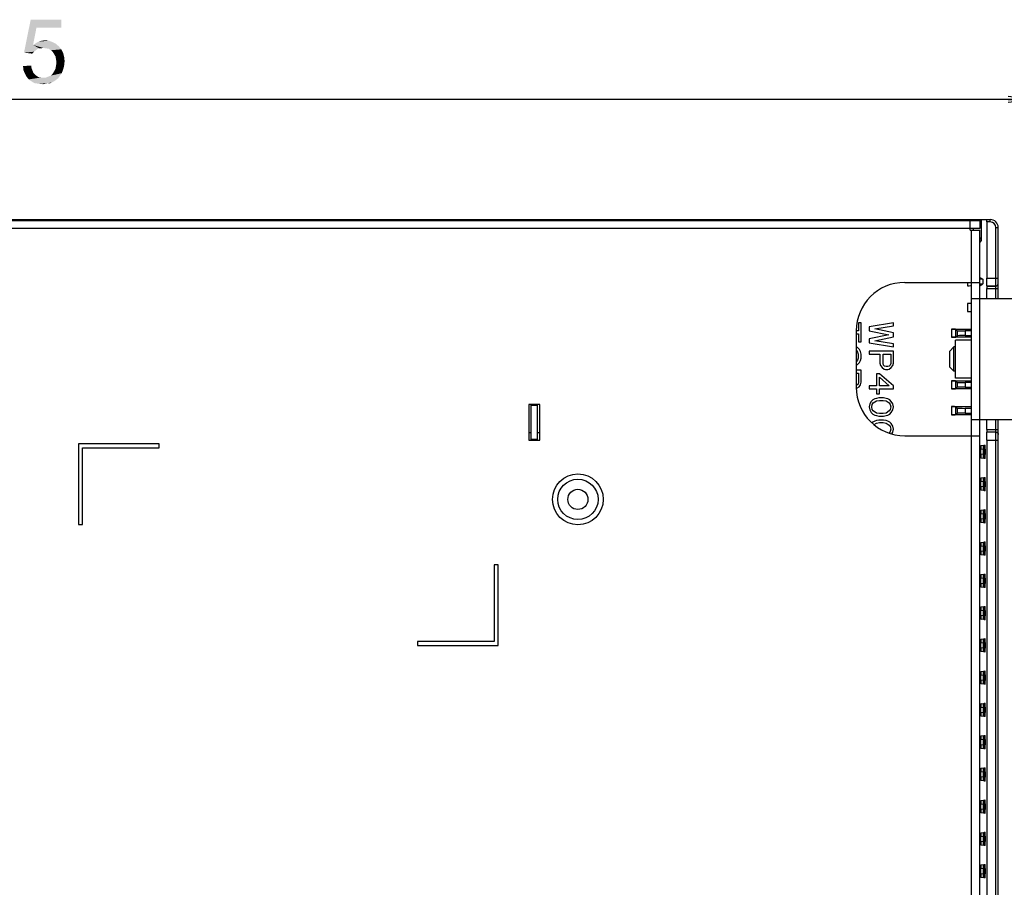
# Model space of a CAD drawing. Units: millimetres. Extents: x 0 to 1189, y 0 to 841.
# Drawn here: x 932 to 1054, y 365 to 472 of the extents above; entities that cross this region are included whole.
import ezdxf

# ---------------------------------------------------------------- set-up
doc = ezdxf.new("R2010")
doc.units = ezdxf.units.MM
doc.header["$LTSCALE"] = 65.395
doc.layers.get('0').update_dxf_attribs({"linetype": 'CONTINUOUS'})
for name, color, linetype in [('3_ALL_AXES', 7, 'CONTINUOUS'), ('7_ALL_FEATURES', 7, 'CONTINUOUS'), ('DEF_DRAFT_DIM', 7, 'CONTINUOUS')]:
    doc.layers.add(name, color=color, linetype=linetype)
doc.styles.add('TEXTSTYLE_2', font='ar_wgl__.ttf')
doc.dimstyles.new('DIMSTYLE_1', dxfattribs={"dimtxt": 8, "dimasz": 3, "dimexe": 0.8, "dimexo": 0.2, "dimgap": 2, "dimtad": 1, "dimdsep": 46, "dimtxsty": 'TEXTSTYLE_2', "dimblk": 'OPEN', "dimblk1": 'OPEN', "dimblk2": 'OPEN', "dimcen": 0.09, "dimazin": 2, "dimtp": 0.5, "dimtm": 0.5, "dimtfac": 1, "dimtofl": 0, "dimtmove": 0, "dimatfit": 3, "dimldrblk": 'OPEN', "dimfxl": 1, "dimtolj": 1, "dimarcsym": 0})

# ---------------------------------------------------------------- blocks, each defined once
blk = doc.blocks.new('_OPEN')
at = {"color": 0, "linetype": 'ByBlock'}
for p, q in [((0, 0), (-1, 0.117)), ((-1, -0.117), (0, 0)), ((-1, 0), (0, 0))]:
    blk.add_line(p, q, dxfattribs=at)
blk = doc.blocks.new('*D5')
at = {"layer": 'DEF_DRAFT_DIM', "color": 2, "linetype": 'Continuous', "transparency": 16777216}
for p, q in [((790.73, 432.6), (790.73, 463.4)), ((790.73, 462.6), (923.98, 462.6)), ((1057.23, 462.6), (923.98, 462.6)), ((1057.23, 432.6), (1057.23, 463.4))]:
    blk.add_line(p, q, dxfattribs=at)
at = {"layer": 'DEF_DRAFT_DIM', "color": 2, "linetype": 'Continuous', "transparency": 16777216, "xscale": 3, "yscale": 3, "zscale": 3, "rotation": 180}
blk.add_blockref('_OPEN', (790.73, 462.6), dxfattribs=at)
at = {"layer": 'DEF_DRAFT_DIM', "color": 2, "linetype": 'Continuous', "transparency": 16777216, "xscale": 3, "yscale": 3, "zscale": 3}
blk.add_blockref('_OPEN', (1057.23, 462.6), dxfattribs=at)

msp = doc.modelspace()

# ---------------------------------------------------------------- linework, layer by layer
at = {"layer": '3_ALL_AXES', "color": 7, "linetype": 'Continuous'}
for p, q in [((1049.685, 432.751), (1047.685, 432.751)), ((1047.685, 428.051), (1047.685, 432.751)), ((1047.685, 431.901), (1047.485, 431.901)), ((1047.685, 428.901), (1047.485, 428.901)), ((1049.685, 428.051), (1047.685, 428.051)), ((994.785, 424.751), (994.785, 420.351)), ((996.185, 424.751), (994.785, 424.751)), ((996.185, 420.351), (996.185, 424.751)), ((995.085, 421.251), (994.789, 421.251)), ((996.185, 421.251), (995.885, 421.251)), ((994.785, 420.351), (996.185, 420.351))]:
    msp.add_line(p, q, dxfattribs=at)
at = {"layer": '7_ALL_FEATURES', "color": 7, "linetype": 'Continuous'}
for p, q in [((797.285, 447.601), (1050.685, 447.601)), ((913.251, 447.701), (1051.985, 447.701)), ((1049.485, 446.401), (1049.485, 447.601)), ((1049.886, 447.701), (1049.886, 447.601)), ((1050.685, 447.601), (1050.685, 446.601)), ((1050.886, 447.701), (1050.886, 445.102)), ((1051.985, 447.401), (1051.581, 447.401)), ((1051.581, 447.401), (1051.581, 440.452)), ((1051.985, 447.401), (1051.985, 447.701)), ((1052.685, 446.701), (1052.985, 446.701)), ((1052.685, 437.901), (1052.685, 446.701)), ((1052.985, 437.901), (1052.985, 446.701)), ((1050.685, 446.601), (797.285, 446.601)), ((1049.485, 446.401), (1050.685, 446.401)), ((1049.685, 264.801), (1049.685, 446.401)), ((1049.886, 446.601), (1049.886, 446.401)), ((1050.685, 264.801), (1050.685, 446.401)), ((1050.886, 445.102), (1050.685, 444.901)), ((1041.385, 439.901), (1050.685, 439.901)), ((1049.192, 439.901), (1049.192, 439.501)), ((1050.685, 440.501), (1051.078, 440.291)), ((1051.078, 440.291), (1050.685, 440.291)), ((1050.685, 439.501), (1051.078, 439.71)), ((1050.685, 439.71), (1051.078, 439.71)), ((1051.078, 440.291), (1051.078, 439.71)), ((1051.559, 439.467), (1051.556, 439.445)), ((1051.556, 439.445), (1052.685, 439.445)), ((1051.559, 439.467), (1052.685, 439.467)), ((1051.581, 440.452), (1052.985, 440.452)), ((1051.549, 439.149), (1052.985, 439.149)), ((1051.549, 437.901), (1051.549, 439.149)), ((1049.192, 437.301), (1049.192, 436.301)), ((1049.685, 437.901), (1057.985, 437.901)), ((1035.985, 434.901), (1035.666, 434.901)), ((1035.666, 434.901), (1035.666, 433.901)), ((1035.985, 432.526), (1035.985, 434.901)), ((1039.985, 434.901), (1036.985, 434.401)), ((1037.687, 434.151), (1039.985, 434.526)), ((1039.985, 434.526), (1039.985, 434.901)), ((1035.666, 433.901), (1035.385, 433.901)), ((1035.385, 433.901), (1035.385, 426.901)), ((1035.385, 433.526), (1035.666, 433.526)), ((1035.666, 433.526), (1035.666, 432.526)), ((1036.985, 434.401), (1036.985, 433.901)), ((1036.985, 433.901), (1039.41, 433.401)), ((1039.41, 433.401), (1036.985, 432.901)), ((1039.985, 433.651), (1037.687, 434.151)), ((1039.985, 433.151), (1039.985, 433.651)), ((1047.192, 434.101), (1049.685, 434.101)), ((1047.192, 434.101), (1047.192, 433.101)), ((1047.692, 434.094), (1047.692, 433.108)), ((1047.692, 434.094), (1047.881, 433.905)), ((1047.692, 433.108), (1047.881, 433.297)), ((1047.881, 433.905), (1047.881, 433.297)), ((1049.685, 433.891), (1048.881, 433.891)), ((1048.881, 433.891), (1048.881, 433.31)), ((1048.881, 433.31), (1049.685, 433.31)), ((1035.666, 432.526), (1035.985, 432.526)), ((1036.985, 432.901), (1036.985, 432.401)), ((1036.985, 432.401), (1039.985, 431.901)), ((1037.687, 432.651), (1039.985, 433.151)), ((1039.985, 432.276), (1037.687, 432.651)), ((1039.985, 431.901), (1039.985, 432.276)), ((1049.685, 433.101), (1047.192, 433.101)), ((1035.538, 431.838), (1035.385, 431.913)), ((1035.385, 431.48), (1035.41, 431.463)), ((1035.41, 431.463), (1035.538, 431.276)), ((1035.793, 431.588), (1035.538, 431.838)), ((1035.538, 431.276), (1035.602, 431.026)), ((1035.602, 431.026), (1035.602, 430.526)), ((1035.921, 431.338), (1035.793, 431.588)), ((1035.985, 431.026), (1035.921, 431.338)), ((1035.985, 430.526), (1035.985, 431.026)), ((1039.985, 431.401), (1036.985, 431.401)), ((1036.985, 431.401), (1036.985, 431.026)), ((1036.985, 431.026), (1038.325, 431.026)), ((1038.325, 431.026), (1038.325, 429.901)), ((1038.708, 431.026), (1039.666, 431.026)), ((1038.708, 429.838), (1038.708, 431.026)), ((1039.666, 431.026), (1039.666, 429.838)), ((1039.985, 429.901), (1039.985, 431.401)), ((1046.985, 431.401), (1047.485, 431.901)), ((1046.985, 429.401), (1046.985, 431.401)), ((1047.485, 428.913), (1047.485, 431.901)), ((1035.41, 430.088), (1035.385, 430.072)), ((1035.385, 429.638), (1035.538, 429.713)), ((1035.538, 430.276), (1035.41, 430.088)), ((1035.602, 430.526), (1035.538, 430.276)), ((1035.538, 429.713), (1035.793, 429.963)), ((1035.793, 429.963), (1035.921, 430.213)), ((1035.921, 430.213), (1035.985, 430.526)), ((1038.325, 429.901), (1038.389, 429.588)), ((1038.389, 429.588), (1038.581, 429.338)), ((1038.772, 429.651), (1038.708, 429.838)), ((1038.9, 429.526), (1038.772, 429.651)), ((1039.602, 429.651), (1039.474, 429.526)), ((1039.666, 429.838), (1039.602, 429.651)), ((1039.73, 429.338), (1039.921, 429.588)), ((1039.921, 429.588), (1039.985, 429.901)), ((1035.985, 429.026), (1035.385, 429.026)), ((1035.385, 428.651), (1035.666, 428.651)), ((1035.666, 428.651), (1035.666, 427.463)), ((1035.985, 427.526), (1035.985, 429.026)), ((1038.262, 428.588), (1037.879, 428.588)), ((1037.879, 428.588), (1037.879, 427.088)), ((1039.985, 427.088), (1038.262, 428.588)), ((1038.581, 429.338), (1038.836, 429.151)), ((1038.836, 429.151), (1039.028, 429.088)), ((1039.091, 429.463), (1038.9, 429.526)), ((1039.028, 429.088), (1039.283, 429.088)), ((1039.283, 429.463), (1039.091, 429.463)), ((1039.474, 429.526), (1039.283, 429.463)), ((1039.283, 429.088), (1039.474, 429.151)), ((1039.474, 429.151), (1039.73, 429.338)), ((1046.985, 429.401), (1047.485, 428.901)), ((1047.485, 428.901), (1047.485, 428.913)), ((1035.474, 427.151), (1035.385, 427.122)), ((1035.602, 427.276), (1035.474, 427.151)), ((1035.666, 427.463), (1035.602, 427.276)), ((1035.73, 426.963), (1035.921, 427.213)), ((1035.921, 427.213), (1035.985, 427.526)), ((1038.262, 427.088), (1038.262, 428.151)), ((1038.262, 428.151), (1039.474, 427.088)), ((1047.192, 427.701), (1049.685, 427.701)), ((1047.192, 427.701), (1047.192, 426.701)), ((1047.692, 427.694), (1047.692, 426.708)), ((1047.692, 427.694), (1047.881, 427.505)), ((1047.881, 427.505), (1047.881, 426.897)), ((1049.685, 427.491), (1048.881, 427.491)), ((1048.881, 427.491), (1048.881, 426.91)), ((1035.397, 426.751), (1035.474, 426.776)), ((1035.474, 426.776), (1035.73, 426.963)), ((1037.879, 427.088), (1036.985, 427.088)), ((1036.985, 427.088), (1036.985, 426.713)), ((1036.985, 426.713), (1037.879, 426.713)), ((1037.879, 426.713), (1037.879, 426.088)), ((1037.879, 426.088), (1038.262, 426.088)), ((1039.474, 427.088), (1038.262, 427.088)), ((1038.262, 426.713), (1039.985, 426.713)), ((1038.262, 426.088), (1038.262, 426.713)), ((1039.985, 426.713), (1039.985, 427.088)), ((1049.685, 426.701), (1047.192, 426.701)), ((1047.692, 426.708), (1047.881, 426.897)), ((1048.881, 426.91), (1049.685, 426.91)), ((995.085, 420.351), (995.085, 424.751)), ((995.885, 420.351), (995.885, 424.751)), ((1037.049, 424.838), (1036.985, 424.463)), ((1037.24, 425.151), (1037.049, 424.838)), ((1037.432, 425.338), (1037.24, 425.151)), ((1037.304, 424.463), (1037.368, 424.776)), ((1037.368, 424.776), (1037.496, 424.963)), ((1037.687, 425.463), (1037.432, 425.338)), ((1037.496, 424.963), (1037.879, 425.213)), ((1037.879, 425.526), (1037.687, 425.463)), ((1038.198, 425.588), (1037.879, 425.526)), ((1037.879, 425.213), (1038.262, 425.276)), ((1038.772, 425.588), (1038.198, 425.588)), ((1038.262, 425.276), (1038.708, 425.276)), ((1038.708, 425.276), (1039.091, 425.213)), ((1039.091, 425.526), (1038.772, 425.588)), ((1039.283, 425.463), (1039.091, 425.526)), ((1039.091, 425.213), (1039.474, 424.963)), ((1039.538, 425.338), (1039.283, 425.463)), ((1039.474, 424.963), (1039.602, 424.776)), ((1039.73, 425.151), (1039.538, 425.338)), ((1039.602, 424.776), (1039.666, 424.463)), ((1039.921, 424.838), (1039.73, 425.151)), ((1039.985, 424.463), (1039.921, 424.838)), ((995.885, 424.651), (995.085, 424.651)), ((1036.985, 424.463), (1037.049, 424.088)), ((1037.049, 424.088), (1037.24, 423.776)), ((1037.24, 423.776), (1037.432, 423.588)), ((1037.368, 424.151), (1037.304, 424.463)), ((1037.496, 423.963), (1037.368, 424.151)), ((1037.432, 423.588), (1037.687, 423.463)), ((1037.879, 423.713), (1037.496, 423.963)), ((1038.262, 423.651), (1037.879, 423.713)), ((1038.708, 423.651), (1038.262, 423.651)), ((1039.091, 423.713), (1038.708, 423.651)), ((1039.474, 423.963), (1039.091, 423.713)), ((1039.283, 423.463), (1039.538, 423.588)), ((1039.602, 424.151), (1039.474, 423.963)), ((1039.538, 423.588), (1039.73, 423.776)), ((1039.666, 424.463), (1039.602, 424.151)), ((1039.73, 423.776), (1039.921, 424.088)), ((1039.921, 424.088), (1039.985, 424.463)), ((1047.192, 424.501), (1049.685, 424.501)), ((1047.192, 424.501), (1047.192, 423.501)), ((1049.685, 423.501), (1047.192, 423.501)), ((1047.692, 424.494), (1047.692, 423.508)), ((1047.692, 424.494), (1047.881, 424.305)), ((1047.692, 423.508), (1047.881, 423.697)), ((1047.881, 424.305), (1047.881, 423.697)), ((1049.685, 424.291), (1048.881, 424.291)), ((1048.881, 424.291), (1048.881, 423.71)), ((1048.881, 423.71), (1049.685, 423.71)), ((1037.432, 422.588), (1037.335, 422.494)), ((1037.687, 422.713), (1037.432, 422.588)), ((1037.591, 422.275), (1037.879, 422.463)), ((1037.687, 423.463), (1037.879, 423.401)), ((1037.879, 422.776), (1037.687, 422.713)), ((1037.879, 423.401), (1038.198, 423.338)), ((1038.198, 422.838), (1037.879, 422.776)), ((1037.879, 422.463), (1038.262, 422.526)), ((1038.198, 423.338), (1038.772, 423.338)), ((1038.772, 422.838), (1038.198, 422.838)), ((1038.262, 422.526), (1038.708, 422.526)), ((1038.708, 422.526), (1039.091, 422.463)), ((1038.772, 423.338), (1039.091, 423.401)), ((1039.091, 422.776), (1038.772, 422.838)), ((1039.091, 423.401), (1039.283, 423.463)), ((1039.283, 422.713), (1039.091, 422.776)), ((1039.091, 422.463), (1039.474, 422.213)), ((1039.538, 422.588), (1039.283, 422.713)), ((1039.73, 422.401), (1039.538, 422.588)), ((1039.921, 422.088), (1039.73, 422.401)), ((1049.685, 422.901), (1057.985, 422.901)), ((1051.549, 421.653), (1051.549, 422.901)), ((1052.685, 298.901), (1052.685, 422.901)), ((1052.985, 298.901), (1052.985, 422.901)), ((1039.474, 422.213), (1039.602, 422.026)), ((1039.602, 421.401), (1039.474, 421.213)), ((1039.602, 422.026), (1039.666, 421.713)), ((1039.666, 421.713), (1039.602, 421.401)), ((1039.794, 421.131), (1039.921, 421.338)), ((1039.985, 421.713), (1039.921, 422.088)), ((1039.921, 421.338), (1039.985, 421.713)), ((1051.549, 421.653), (1052.985, 421.653)), ((1052.685, 421.357), (1051.556, 421.357)), ((1051.559, 421.335), (1051.556, 421.357)), ((1052.685, 421.335), (1051.559, 421.335)), ((938.985, 419.901), (938.985, 409.901)), ((948.985, 419.901), (938.985, 419.901)), ((948.985, 419.401), (948.985, 419.901)), ((995.085, 420.451), (995.885, 420.451)), ((1041.385, 420.901), (1050.685, 420.901)), ((1051.581, 420.35), (1052.985, 420.35)), ((1051.581, 420.35), (1051.581, 301.452)), ((939.485, 409.901), (939.485, 419.401)), ((939.485, 419.401), (948.985, 419.401)), ((1051.176, 419.215), (1050.834, 419.173)), ((1050.834, 418.629), (1050.834, 419.173)), ((1051.176, 418.587), (1050.834, 418.629)), ((1050.847, 419.671), (1051.163, 419.71)), ((1051.176, 418.587), (1051.176, 419.215)), ((1051.36, 419.238), (1051.238, 419.223)), ((1051.238, 419.223), (1051.238, 418.579)), ((1051.251, 419.72), (1051.347, 419.732)), ((1051.36, 419.238), (1051.36, 418.564)), ((1051.163, 418.092), (1050.847, 418.131)), ((1051.238, 418.579), (1051.36, 418.564)), ((1051.347, 418.07), (1051.251, 418.081)), ((1051.176, 415.215), (1050.834, 415.173)), ((1050.834, 414.629), (1050.834, 415.173)), ((1050.847, 415.671), (1051.163, 415.71)), ((1051.176, 414.587), (1051.176, 415.215)), ((1051.36, 415.238), (1051.238, 415.223)), ((1051.238, 415.223), (1051.238, 414.579)), ((1051.251, 415.72), (1051.347, 415.732)), ((1051.36, 415.238), (1051.36, 414.564)), ((1050.834, 414.629), (1051.176, 414.587)), ((1051.163, 414.092), (1050.847, 414.131)), ((1051.238, 414.579), (1051.36, 414.564)), ((1051.347, 414.07), (1051.251, 414.081)), ((1050.847, 411.671), (1051.163, 411.71)), ((1051.251, 411.72), (1051.347, 411.732)), ((1051.176, 411.215), (1050.834, 411.173)), ((1050.834, 410.629), (1050.834, 411.173)), ((1050.834, 410.629), (1051.176, 410.587)), ((1051.163, 410.092), (1050.847, 410.131)), ((1051.176, 410.587), (1051.176, 411.215)), ((1051.36, 411.238), (1051.238, 411.223)), ((1051.238, 411.223), (1051.238, 410.579)), ((1051.238, 410.579), (1051.36, 410.564)), ((1051.347, 410.07), (1051.251, 410.081)), ((1051.36, 411.238), (1051.36, 410.564)), ((938.985, 409.901), (939.485, 409.901)), ((1050.847, 407.671), (1051.163, 407.71)), ((1051.251, 407.72), (1051.347, 407.732)), ((1051.176, 407.215), (1050.834, 407.173)), ((1050.834, 406.629), (1050.834, 407.173)), ((1050.834, 406.629), (1051.176, 406.587)), ((1051.176, 406.587), (1051.176, 407.215)), ((1051.36, 407.238), (1051.238, 407.223)), ((1051.238, 407.223), (1051.238, 406.579)), ((1051.238, 406.579), (1051.36, 406.564)), ((1051.36, 407.238), (1051.36, 406.564)), ((1051.163, 406.092), (1050.847, 406.131)), ((1051.347, 406.07), (1051.251, 406.081)), ((990.985, 404.901), (990.485, 404.901)), ((990.485, 404.901), (990.485, 395.401)), ((990.985, 394.901), (990.985, 404.901)), ((1051.176, 403.215), (1050.834, 403.173)), ((1050.834, 402.629), (1050.834, 403.173)), ((1050.847, 403.671), (1051.163, 403.71)), ((1051.176, 402.587), (1051.176, 403.215)), ((1051.36, 403.238), (1051.238, 403.223)), ((1051.238, 403.223), (1051.238, 402.579)), ((1051.251, 403.72), (1051.347, 403.732)), ((1051.36, 403.238), (1051.36, 402.564)), ((1050.834, 402.629), (1051.176, 402.587)), ((1051.163, 402.092), (1050.847, 402.131)), ((1051.238, 402.579), (1051.36, 402.564)), ((1051.347, 402.07), (1051.251, 402.081)), ((1051.176, 399.215), (1050.834, 399.173)), ((1050.834, 398.629), (1050.834, 399.173)), ((1050.847, 399.671), (1051.163, 399.71)), ((1051.176, 398.587), (1051.176, 399.215)), ((1051.36, 399.238), (1051.238, 399.223)), ((1051.238, 399.223), (1051.238, 398.579)), ((1051.251, 399.72), (1051.347, 399.732)), ((1051.36, 399.238), (1051.36, 398.564)), ((1050.834, 398.629), (1051.176, 398.587)), ((1051.163, 398.092), (1050.847, 398.131)), ((1051.238, 398.579), (1051.36, 398.564)), ((1051.347, 398.07), (1051.251, 398.081)), ((1050.847, 395.671), (1051.163, 395.71)), ((1051.251, 395.72), (1051.347, 395.732)), ((990.485, 395.401), (980.985, 395.401)), ((980.985, 395.401), (980.985, 394.901)), ((980.985, 394.901), (990.985, 394.901)), ((1051.176, 395.215), (1050.834, 395.173)), ((1050.834, 394.629), (1050.834, 395.173)), ((1050.834, 394.629), (1051.176, 394.587)), ((1051.176, 394.587), (1051.176, 395.215)), ((1051.36, 395.238), (1051.238, 395.223)), ((1051.238, 395.223), (1051.238, 394.579)), ((1051.238, 394.579), (1051.36, 394.564)), ((1051.36, 395.238), (1051.36, 394.564)), ((1051.163, 394.092), (1050.847, 394.131)), ((1051.347, 394.07), (1051.251, 394.081)), ((1051.176, 391.215), (1050.834, 391.173)), ((1050.834, 390.629), (1050.834, 391.173)), ((1050.834, 390.629), (1051.176, 390.587)), ((1050.847, 391.671), (1051.163, 391.71)), ((1051.176, 390.587), (1051.176, 391.215)), ((1051.36, 391.238), (1051.238, 391.223)), ((1051.238, 391.223), (1051.238, 390.579)), ((1051.238, 390.579), (1051.36, 390.564)), ((1051.251, 391.72), (1051.347, 391.732)), ((1051.36, 391.238), (1051.36, 390.564)), ((1051.163, 390.092), (1050.847, 390.131)), ((1051.347, 390.07), (1051.251, 390.081)), ((1051.176, 387.215), (1050.834, 387.173)), ((1050.834, 386.629), (1050.834, 387.173)), ((1050.847, 387.671), (1051.163, 387.71)), ((1051.176, 386.587), (1051.176, 387.215)), ((1051.36, 387.238), (1051.238, 387.223)), ((1051.238, 387.223), (1051.238, 386.579)), ((1051.251, 387.72), (1051.347, 387.732)), ((1051.36, 387.238), (1051.36, 386.564)), ((1050.834, 386.629), (1051.176, 386.587)), ((1051.163, 386.092), (1050.847, 386.131)), ((1051.238, 386.579), (1051.36, 386.564)), ((1051.347, 386.07), (1051.251, 386.081)), ((1051.176, 383.215), (1050.834, 383.173)), ((1050.847, 383.671), (1051.163, 383.71)), ((1051.176, 382.587), (1051.176, 383.215)), ((1051.36, 383.238), (1051.238, 383.223)), ((1051.238, 383.223), (1051.238, 382.579)), ((1051.251, 383.72), (1051.347, 383.732)), ((1051.36, 383.238), (1051.36, 382.564)), ((1050.834, 382.629), (1050.834, 383.173)), ((1050.834, 382.629), (1051.176, 382.587)), ((1051.163, 382.092), (1050.847, 382.131)), ((1051.238, 382.579), (1051.36, 382.564)), ((1051.347, 382.07), (1051.251, 382.081)), ((1050.847, 379.671), (1051.163, 379.71)), ((1051.251, 379.72), (1051.347, 379.732)), ((1051.176, 379.215), (1050.834, 379.173)), ((1050.834, 378.629), (1050.834, 379.173)), ((1050.834, 378.629), (1051.176, 378.587)), ((1051.176, 378.587), (1051.176, 379.215)), ((1051.36, 379.238), (1051.238, 379.223)), ((1051.238, 379.223), (1051.238, 378.579)), ((1051.238, 378.579), (1051.36, 378.564)), ((1051.36, 379.238), (1051.36, 378.564)), ((1051.163, 378.092), (1050.847, 378.131)), ((1051.347, 378.07), (1051.251, 378.081)), ((1051.176, 375.215), (1050.834, 375.173)), ((1050.834, 374.629), (1050.834, 375.173)), ((1050.847, 375.671), (1051.163, 375.71)), ((1051.176, 374.587), (1051.176, 375.215)), ((1051.36, 375.238), (1051.238, 375.223)), ((1051.238, 375.223), (1051.238, 374.579)), ((1051.251, 375.72), (1051.347, 375.732)), ((1051.36, 375.238), (1051.36, 374.564)), ((1050.834, 374.629), (1051.176, 374.587)), ((1051.163, 374.092), (1050.847, 374.131)), ((1051.238, 374.579), (1051.36, 374.564)), ((1051.347, 374.07), (1051.251, 374.081)), ((1051.176, 371.215), (1050.834, 371.173)), ((1050.834, 370.629), (1050.834, 371.173)), ((1050.847, 371.671), (1051.163, 371.71)), ((1051.176, 370.587), (1051.176, 371.215)), ((1051.36, 371.238), (1051.238, 371.223)), ((1051.238, 371.223), (1051.238, 370.579)), ((1051.251, 371.72), (1051.347, 371.732)), ((1051.36, 371.238), (1051.36, 370.564)), ((1050.834, 370.629), (1051.176, 370.587)), ((1051.163, 370.092), (1050.847, 370.131)), ((1051.238, 370.579), (1051.36, 370.564)), ((1051.347, 370.07), (1051.251, 370.081)), ((1050.847, 367.671), (1051.163, 367.71)), ((1051.251, 367.72), (1051.347, 367.732)), ((1051.176, 367.215), (1050.834, 367.173)), ((1050.834, 366.629), (1050.834, 367.173)), ((1050.834, 366.629), (1051.176, 366.587)), ((1051.163, 366.092), (1050.847, 366.131)), ((1051.176, 366.587), (1051.176, 367.215)), ((1051.36, 367.238), (1051.238, 367.223)), ((1051.238, 367.223), (1051.238, 366.579)), ((1051.238, 366.579), (1051.36, 366.564)), ((1051.36, 367.238), (1051.36, 366.564)), ((1051.347, 366.07), (1051.251, 366.081))]:
    msp.add_line(p, q, dxfattribs=at)
for radius in [3.15, 2.5, 1.25]:
    msp.add_circle((1000.885, 413.001), radius, dxfattribs=at)
for centre, radius, start, end in [((1051.985, 446.701), 1, 0, 90), ((1051.985, 446.701), 0.7, 0, 90), ((1041.385, 433.901), 6, 90, 180), ((1041.385, 426.901), 6, 180, 270)]:
    msp.add_arc(centre, radius, start, end, dxfattribs=at)
for centre, major_axis, ratio, start_param, end_param in [((1051.573, 447.401), (0, 0.3), 0.0261859, -1.5707963, 0), ((1049.192, 439.508), (0.5, 0), 0.0139635, -1.5707963, -0.1101983), ((1051.557, 439.149), (0, 0.3), 0.0261859, 0.1745329, 1.5707963), ((1051.554, 440.452), (0, 1), 0.0261859, -2.9670597, -1.5707963), ((1049.192, 437.294), (0.5, 0), 0.0139635, 0.1101983, 1.5707963), ((1049.192, 436.308), (0.5, 0), 0.0139635, -1.5707963, -0.1101983), ((1047.192, 434.094), (0.5, 0), 0.0139635, 0.0139626, 1.5707963), ((1048.881, 433.905), (1, 0), 0.0139635, -3.12763, -1.5707963), ((1048.881, 433.296), (1, 0), 0.0139635, 1.5707963, 3.12763), ((1047.192, 433.108), (0.5, 0), 0.0139635, -1.5707963, -0.0139626), ((1047.192, 427.694), (0.5, 0), 0.0139635, 0.0139626, 1.5707963), ((1048.881, 427.505), (1, 0), 0.0139635, -3.12763, -1.5707963), ((1047.192, 426.708), (0.5, 0), 0.0139635, -1.5707963, -0.0139626), ((1048.881, 426.896), (1, 0), 0.0139635, 1.5707963, 3.12763), ((1047.192, 424.494), (0.5, 0), 0.0139635, 0.0139626, 1.5707963), ((1047.192, 423.508), (0.5, 0), 0.0139635, -1.5707963, -0.0139626), ((1048.881, 424.305), (1, 0), 0.0139635, -3.12763, -1.5707963), ((1048.881, 423.696), (1, 0), 0.0139635, 1.5707963, 3.12763), ((1051.557, 421.653), (0, 0.3), 0.0261859, -4.712389, -3.3161256), ((1051.554, 420.35), (0, 1), 0.0261859, -1.5707963, -0.1745329), ((1050.847, 419.167), (0, 0.504), 0.0261013, 0.0031968, 1.5591404), ((1050.847, 418.635), (0, 0.504), 0.0261013, -4.7007331, -3.1447894), ((1051.163, 419.206), (0, 0.504), 0.0262647, -1.5527061, 0.0032376), ((1051.251, 419.217), (0, 0.504), 0.0261013, 0.0031968, 1.5591404), ((1051.347, 419.228), (0, 0.504), 0.0262647, -1.5527061, 0.0032376), ((1051.163, 418.596), (0, 0.504), 0.0262647, -3.1448302, -1.5888866), ((1051.251, 418.585), (0, 0.504), 0.0261013, -4.7007331, -3.1447894), ((1051.347, 418.573), (0, 0.504), 0.0262647, -3.1448302, -1.5888866), ((1050.847, 415.167), (0, 0.504), 0.0261013, 0.0031968, 1.5591404), ((1051.163, 415.206), (0, 0.504), 0.0262647, -1.5527061, 0.0032376), ((1051.251, 415.217), (0, 0.504), 0.0261013, 0.0031968, 1.5591404), ((1051.347, 415.228), (0, 0.504), 0.0262647, -1.5527061, 0.0032376), ((1050.847, 414.635), (0, 0.504), 0.0261013, -4.7007331, -3.1447894), ((1051.163, 414.596), (0, 0.504), 0.0262647, -3.1448302, -1.5888866), ((1051.251, 414.585), (0, 0.504), 0.0261013, -4.7007331, -3.1447894), ((1051.347, 414.573), (0, 0.504), 0.0262647, -3.1448302, -1.5888866), ((1050.847, 411.167), (0, 0.504), 0.0261013, 0.0031968, 1.5591404), ((1051.163, 411.206), (0, 0.504), 0.0262647, -1.5527061, 0.0032376), ((1051.251, 411.217), (0, 0.504), 0.0261013, 0.0031968, 1.5591404), ((1051.347, 411.228), (0, 0.504), 0.0262647, -1.5527061, 0.0032376), ((1050.847, 410.635), (0, 0.504), 0.0261013, -4.7007331, -3.1447894), ((1051.163, 410.596), (0, 0.504), 0.0262647, -3.1448302, -1.5888866), ((1051.251, 410.585), (0, 0.504), 0.0261013, -4.7007331, -3.1447894), ((1051.347, 410.573), (0, 0.504), 0.0262647, -3.1448302, -1.5888866), ((1050.847, 407.167), (0, 0.504), 0.0261013, 0.0031968, 1.5591404), ((1051.163, 407.206), (0, 0.504), 0.0262647, -1.5527061, 0.0032376), ((1051.251, 407.217), (0, 0.504), 0.0261013, 0.0031968, 1.5591404), ((1051.347, 407.228), (0, 0.504), 0.0262647, -1.5527061, 0.0032376), ((1050.847, 406.635), (0, 0.504), 0.0261013, -4.7007331, -3.1447894), ((1051.163, 406.596), (0, 0.504), 0.0262647, -3.1448302, -1.5888866), ((1051.251, 406.585), (0, 0.504), 0.0261013, -4.7007331, -3.1447894), ((1051.347, 406.573), (0, 0.504), 0.0262647, -3.1448302, -1.5888866), ((1050.847, 403.167), (0, 0.504), 0.0261013, 0.0031968, 1.5591404), ((1051.163, 403.206), (0, 0.504), 0.0262647, -1.5527061, 0.0032376), ((1051.251, 403.217), (0, 0.504), 0.0261013, 0.0031968, 1.5591404), ((1051.347, 403.228), (0, 0.504), 0.0262647, -1.5527061, 0.0032376), ((1050.847, 402.635), (0, 0.504), 0.0261013, -4.7007331, -3.1447894), ((1051.163, 402.596), (0, 0.504), 0.0262647, -3.1448302, -1.5888866), ((1051.251, 402.585), (0, 0.504), 0.0261013, -4.7007331, -3.1447894), ((1051.347, 402.573), (0, 0.504), 0.0262647, -3.1448302, -1.5888866), ((1050.847, 399.167), (0, 0.504), 0.0261013, 0.0031968, 1.5591404), ((1051.163, 399.206), (0, 0.504), 0.0262647, -1.5527061, 0.0032376), ((1051.251, 399.217), (0, 0.504), 0.0261013, 0.0031968, 1.5591404), ((1051.347, 399.228), (0, 0.504), 0.0262647, -1.5527061, 0.0032376), ((1050.847, 398.635), (0, 0.504), 0.0261013, -4.7007331, -3.1447894), ((1051.163, 398.596), (0, 0.504), 0.0262647, -3.1448302, -1.5888866), ((1051.251, 398.585), (0, 0.504), 0.0261013, -4.7007331, -3.1447894), ((1051.347, 398.573), (0, 0.504), 0.0262647, -3.1448302, -1.5888866), ((1050.847, 395.167), (0, 0.504), 0.0261013, 0.0031968, 1.5591404), ((1051.163, 395.206), (0, 0.504), 0.0262647, -1.5527061, 0.0032376), ((1051.251, 395.217), (0, 0.504), 0.0261013, 0.0031968, 1.5591404), ((1051.347, 395.228), (0, 0.504), 0.0262647, -1.5527061, 0.0032376), ((1050.847, 394.635), (0, 0.504), 0.0261013, -4.7007331, -3.1447894), ((1051.163, 394.596), (0, 0.504), 0.0262647, -3.1448302, -1.5888866), ((1051.251, 394.585), (0, 0.504), 0.0261013, -4.7007331, -3.1447894), ((1051.347, 394.573), (0, 0.504), 0.0262647, -3.1448302, -1.5888866), ((1050.847, 391.167), (0, 0.504), 0.0261013, 0.0031968, 1.5591404), ((1050.847, 390.635), (0, 0.504), 0.0261013, -4.7007331, -3.1447894), ((1051.163, 391.206), (0, 0.504), 0.0262647, -1.5527061, 0.0032376), ((1051.163, 390.596), (0, 0.504), 0.0262647, -3.1448302, -1.5888866), ((1051.251, 391.217), (0, 0.504), 0.0261013, 0.0031968, 1.5591404), ((1051.251, 390.585), (0, 0.504), 0.0261013, -4.7007331, -3.1447894), ((1051.347, 391.228), (0, 0.504), 0.0262647, -1.5527061, 0.0032376), ((1051.347, 390.573), (0, 0.504), 0.0262647, -3.1448302, -1.5888866), ((1050.847, 387.167), (0, 0.504), 0.0261013, 0.0031968, 1.5591404), ((1051.163, 387.206), (0, 0.504), 0.0262647, -1.5527061, 0.0032376), ((1051.251, 387.217), (0, 0.504), 0.0261013, 0.0031968, 1.5591404), ((1051.347, 387.228), (0, 0.504), 0.0262647, -1.5527061, 0.0032376), ((1050.847, 386.635), (0, 0.504), 0.0261013, -4.7007331, -3.1447894), ((1051.163, 386.596), (0, 0.504), 0.0262647, -3.1448302, -1.5888866), ((1051.251, 386.585), (0, 0.504), 0.0261013, -4.7007331, -3.1447894), ((1051.347, 386.573), (0, 0.504), 0.0262647, -3.1448302, -1.5888866), ((1050.847, 383.167), (0, 0.504), 0.0261013, 0.0031968, 1.5591404), ((1051.163, 383.206), (0, 0.504), 0.0262647, -1.5527061, 0.0032376), ((1051.251, 383.217), (0, 0.504), 0.0261013, 0.0031968, 1.5591404), ((1051.347, 383.228), (0, 0.504), 0.0262647, -1.5527061, 0.0032376), ((1050.847, 382.635), (0, 0.504), 0.0261013, -4.7007331, -3.1447894), ((1051.163, 382.596), (0, 0.504), 0.0262647, -3.1448302, -1.5888866), ((1051.251, 382.585), (0, 0.504), 0.0261013, -4.7007331, -3.1447894), ((1051.347, 382.573), (0, 0.504), 0.0262647, -3.1448302, -1.5888866), ((1050.847, 379.167), (0, 0.504), 0.0261013, 0.0031968, 1.5591404), ((1051.163, 379.206), (0, 0.504), 0.0262647, -1.5527061, 0.0032376), ((1051.251, 379.217), (0, 0.504), 0.0261013, 0.0031968, 1.5591404), ((1051.347, 379.228), (0, 0.504), 0.0262647, -1.5527061, 0.0032376), ((1050.847, 378.635), (0, 0.504), 0.0261013, -4.7007331, -3.1447894), ((1051.163, 378.596), (0, 0.504), 0.0262647, -3.1448302, -1.5888866), ((1051.251, 378.585), (0, 0.504), 0.0261013, -4.7007331, -3.1447894), ((1051.347, 378.573), (0, 0.504), 0.0262647, -3.1448302, -1.5888866), ((1050.847, 375.167), (0, 0.504), 0.0261013, 0.0031968, 1.5591404), ((1051.163, 375.206), (0, 0.504), 0.0262647, -1.5527061, 0.0032376), ((1051.251, 375.217), (0, 0.504), 0.0261013, 0.0031968, 1.5591404), ((1051.347, 375.228), (0, 0.504), 0.0262647, -1.5527061, 0.0032376), ((1050.847, 374.635), (0, 0.504), 0.0261013, -4.7007331, -3.1447894), ((1051.163, 374.596), (0, 0.504), 0.0262647, -3.1448302, -1.5888866), ((1051.251, 374.585), (0, 0.504), 0.0261013, -4.7007331, -3.1447894), ((1051.347, 374.573), (0, 0.504), 0.0262647, -3.1448302, -1.5888866), ((1050.847, 371.167), (0, 0.504), 0.0261013, 0.0031968, 1.5591404), ((1051.163, 371.206), (0, 0.504), 0.0262647, -1.5527061, 0.0032376), ((1051.251, 371.217), (0, 0.504), 0.0261013, 0.0031968, 1.5591404), ((1051.347, 371.228), (0, 0.504), 0.0262647, -1.5527061, 0.0032376), ((1050.847, 370.635), (0, 0.504), 0.0261013, -4.7007331, -3.1447894), ((1051.163, 370.596), (0, 0.504), 0.0262647, -3.1448302, -1.5888866), ((1051.251, 370.585), (0, 0.504), 0.0261013, -4.7007331, -3.1447894), ((1051.347, 370.573), (0, 0.504), 0.0262647, -3.1448302, -1.5888866), ((1050.847, 367.167), (0, 0.504), 0.0261013, 0.0031968, 1.5591404), ((1051.163, 367.206), (0, 0.504), 0.0262647, -1.5527061, 0.0032376), ((1051.251, 367.217), (0, 0.504), 0.0261013, 0.0031968, 1.5591404), ((1051.347, 367.228), (0, 0.504), 0.0262647, -1.5527061, 0.0032376), ((1050.847, 366.635), (0, 0.504), 0.0261013, -4.7007331, -3.1447894), ((1051.163, 366.596), (0, 0.504), 0.0262647, -3.1448302, -1.5888866), ((1051.251, 366.585), (0, 0.504), 0.0261013, -4.7007331, -3.1447894), ((1051.347, 366.573), (0, 0.504), 0.0262647, -3.1448302, -1.5888866)]:
    msp.add_ellipse(centre, major_axis=major_axis, ratio=ratio, start_param=start_param, end_param=end_param, dxfattribs=at)
for points, knots in [([(1050.687, 445.474), (1050.748, 445.429), (1050.845, 445.315), (1050.883, 445.171), (1050.886, 445.102)], [0, 0, 0, 0, 0.5240808, 1, 1, 1, 1]), ([(1052.685, 439.445), (1052.761, 439.445), (1052.92, 439.507), (1052.985, 439.664), (1052.985, 439.74)], [0, 0, 0, 0, 0.5027058, 1, 1, 1, 1]), ([(1052.685, 439.467), (1052.732, 439.467), (1052.826, 439.489), (1052.9, 439.551), (1052.928, 439.589)], [0, 0, 0, 0, 0.5014428, 1, 1, 1, 1]), ([(1052.685, 421.357), (1052.761, 421.357), (1052.92, 421.295), (1052.985, 421.137), (1052.985, 421.062)], [0, 0, 0, 0, 0.5027058, 1, 1, 1, 1]), ([(1052.685, 421.335), (1052.732, 421.335), (1052.826, 421.313), (1052.9, 421.251), (1052.928, 421.213)], [0, 0, 0, 0, 0.5014428, 1, 1, 1, 1])]:
    msp.add_open_spline(points, degree=3, knots=knots, dxfattribs=at)
for points in [[(1052.928, 439.589), (1052.964, 439.638), (1052.985, 439.701), (1052.985, 439.762)], [(1052.928, 421.213), (1052.964, 421.164), (1052.985, 421.101), (1052.985, 421.04)]]:
    msp.add_open_spline(points, degree=3, dxfattribs=at)
at = {"layer": 'DEF_DRAFT_DIM', "color": 2, "linetype": 'Continuous'}
for points in [[(933.77, 471.475), (932.229, 468.393), (933.059, 472.482)], [(933.059, 472.482), (936.852, 472.482), (933.77, 471.475)], [(933.77, 471.475), (936.852, 472.482), (936.852, 471.475)], [(933.77, 471.475), (933.355, 469.342), (932.229, 468.393)], [(935.311, 469.875), (934.067, 469.756), (934.422, 469.875)], [(934.067, 469.756), (935.311, 469.875), (935.785, 469.697)], [(934.422, 469.875), (934.837, 469.934), (935.311, 469.875)], [(933.355, 469.342), (934.126, 468.927), (932.229, 468.393)], [(934.126, 468.927), (933.948, 468.868), (932.229, 468.393)], [(933.948, 468.868), (933.77, 468.749), (932.229, 468.393)], [(933.77, 468.749), (933.474, 468.512), (932.229, 468.393)], [(936.141, 469.519), (933.355, 469.342), (933.711, 469.579)], [(933.355, 469.342), (936.141, 469.519), (936.555, 469.164)], [(933.355, 469.342), (936.555, 469.164), (934.6, 468.986)], [(933.355, 469.342), (934.6, 468.986), (934.126, 468.927)], [(935.785, 469.697), (933.711, 469.579), (934.067, 469.756)], [(933.711, 469.579), (935.785, 469.697), (936.141, 469.519)], [(934.126, 468.927), (934.6, 468.986), (934.363, 468.927)], [(934.955, 468.927), (934.6, 468.986), (936.555, 469.164)], [(935.311, 468.868), (934.955, 468.927), (936.555, 469.164)], [(935.311, 468.868), (936.555, 469.164), (936.852, 468.808)], [(936.852, 468.808), (935.548, 468.69), (935.311, 468.868)], [(935.785, 468.512), (935.548, 468.69), (936.852, 468.808)], [(935.785, 468.512), (936.852, 468.808), (937.089, 468.334)], [(932.229, 468.393), (933.474, 468.512), (933.237, 468.275)], [(937.089, 468.334), (935.963, 468.216), (935.785, 468.512)], [(936.141, 467.919), (935.963, 468.216), (937.089, 468.334)], [(936.141, 467.919), (937.089, 468.334), (937.207, 467.86)], [(937.207, 467.86), (936.2, 467.564), (936.141, 467.919)], [(936.2, 467.564), (937.207, 467.86), (937.267, 467.327)], [(937.267, 467.327), (936.259, 467.208), (936.2, 467.564)], [(932.111, 466.734), (933.118, 466.793), (933.178, 466.438)], [(933.178, 466.438), (932.17, 466.201), (932.111, 466.734)], [(932.17, 466.201), (933.178, 466.438), (933.296, 466.142)], [(933.296, 466.142), (932.348, 465.786), (932.17, 466.201)], [(937.089, 466.319), (935.963, 466.082), (936.141, 466.438)], [(935.963, 466.082), (937.089, 466.319), (936.911, 465.845)], [(937.207, 466.793), (936.141, 466.438), (936.2, 466.793)], [(936.141, 466.438), (937.207, 466.793), (937.089, 466.319)], [(936.2, 466.793), (936.259, 467.208), (937.267, 467.327)], [(936.2, 466.793), (937.267, 467.327), (937.207, 466.793)], [(933.296, 466.142), (933.415, 465.845), (932.348, 465.786)], [(932.348, 465.786), (933.415, 465.845), (933.592, 465.668)], [(933.592, 465.668), (932.526, 465.431), (932.348, 465.786)], [(933.592, 465.668), (933.829, 465.49), (932.526, 465.431)], [(932.526, 465.431), (933.829, 465.49), (934.007, 465.371)], [(934.007, 465.371), (932.822, 465.075), (932.526, 465.431)], [(934.007, 465.371), (934.304, 465.312), (932.822, 465.075)], [(934.955, 465.312), (936.437, 465.193), (932.822, 465.075)], [(934.6, 465.312), (934.955, 465.312), (932.822, 465.075)], [(934.304, 465.312), (934.6, 465.312), (932.822, 465.075)], [(932.822, 465.075), (936.437, 465.193), (936.2, 465.016)], [(936.2, 465.016), (933.237, 464.779), (932.822, 465.075)], [(936.2, 465.016), (935.963, 464.838), (933.237, 464.779)], [(936.615, 465.431), (934.955, 465.312), (935.252, 465.431)], [(934.955, 465.312), (936.615, 465.431), (936.437, 465.193)], [(935.252, 465.431), (935.548, 465.549), (936.911, 465.845)], [(935.252, 465.431), (936.911, 465.845), (936.615, 465.431)], [(935.548, 465.549), (935.785, 465.786), (936.911, 465.845)], [(936.911, 465.845), (935.785, 465.786), (935.963, 466.082)], [(933.237, 464.779), (935.963, 464.838), (935.726, 464.719)], [(935.726, 464.719), (933.592, 464.601), (933.237, 464.779)], [(935.192, 464.601), (933.592, 464.601), (935.726, 464.719)], [(935.192, 464.601), (934.067, 464.542), (933.592, 464.601)], [(934.067, 464.542), (935.192, 464.601), (934.896, 464.542)], [(934.896, 464.542), (934.6, 464.482), (934.067, 464.542)], [(935.192, 464.601), (935.726, 464.719), (935.489, 464.601)]]:
    msp.add_solid(points, dxfattribs=at)

# ---------------------------------------------------------------- dimensions: what is measured, and where the dimension line sits
dim = msp.add_linear_dim(base=(1057.235, 462.601), p1=(790.735, 432.401), p2=(1057.235, 432.401), dimstyle='DIMSTYLE_1', dxfattribs=at)
dim.commit()
dim.dimension.update_dxf_attribs({"geometry": '*D5', "text_midpoint": (910.007, 462.601), "dimtype": 160})

doc.saveas('drawing.dxf')
